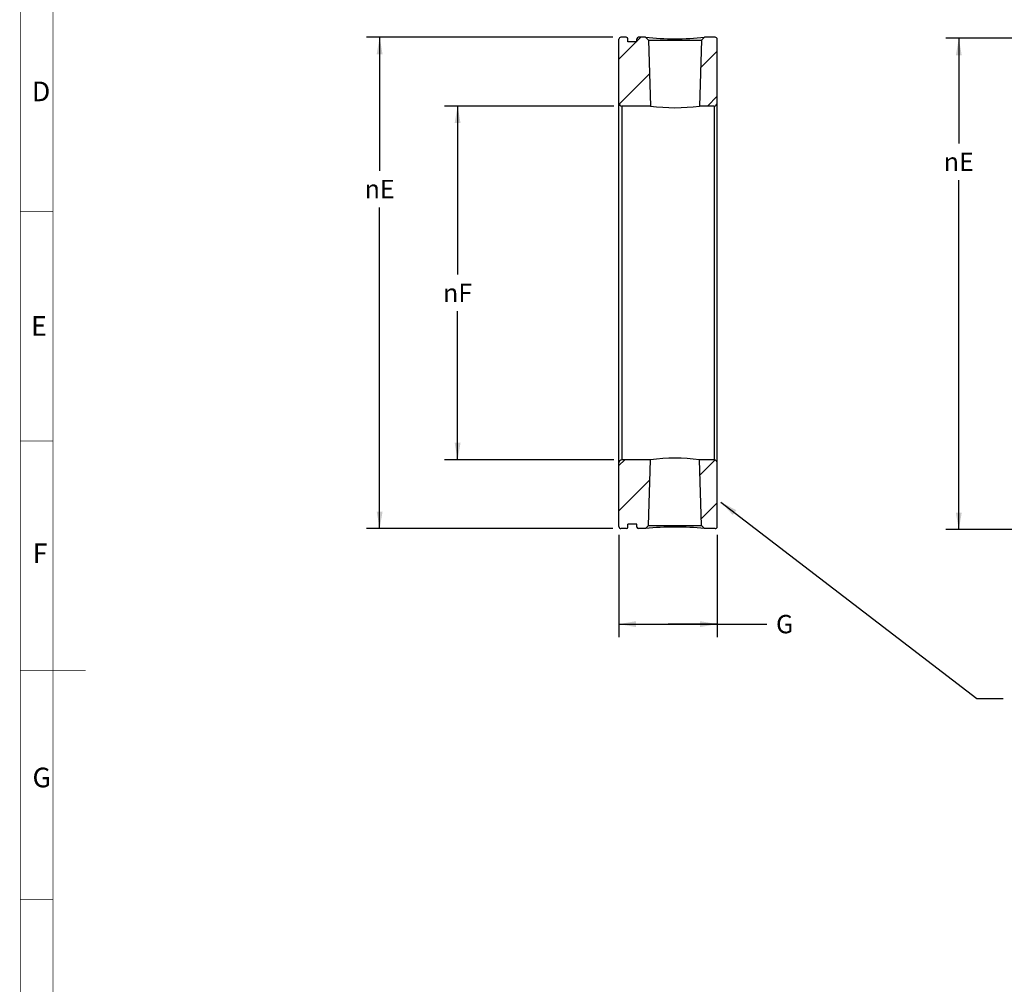
# Paper-space layout '02051-7712_1_1' of a CAD drawing. Units: inches. Extents: x 0 to 34, y 0 to 22.
# Drawn here: x 0.7 to 8.3, y 8.6 to 16 of the extents above; entities that cross this region are included whole.
import ezdxf

# ---------------------------------------------------------------- set-up
doc = ezdxf.new("R2010")
doc.units = ezdxf.units.IN
doc.header["$LTSCALE"] = 1.87
doc.header["$MEASUREMENT"] = 0
doc.layers.get('0').update_dxf_attribs({"linetype": 'CONTINUOUS'})
doc.styles.get("Standard").update_dxf_attribs({"font": 'txt', "width": 0.8})
doc.styles.add('TEXTSTYLE_1', font='gdt', dxfattribs={"width": 0.8})
doc.dimstyles.new('DIMSTYLE_1', dxfattribs={"dimtxt": 0.14, "dimasz": 0.13, "dimexe": 0.1, "dimexo": 0.0625, "dimgap": 0.07, "dimtad": 0, "dimtih": 1, "dimtoh": 1, "dimdec": 3, "dimlfac": 1.333333, "dimzin": 4, "dimdsep": 46, "dimtxsty": 'STANDARD', "dimblk": '_FILLED', "dimblk1": '_FILLED', "dimblk2": '_FILLED', "dimcen": 0.09, "dimadec": 3, "dimazin": 1, "dimtp": 0.01, "dimtm": 0.01, "dimtfac": 1, "dimtdec": 3, "dimtofl": 0, "dimtmove": 0, "dimatfit": 3, "dimldrblk": '_FILLED', "dimfxl": 1, "dimtolj": 1, "dimtzin": 4, "dimarcsym": 0})
doc.dimstyles.get("Standard").update_dxf_attribs({"dimtxt": 0.14, "dimasz": 0.13, "dimexe": 0.1, "dimexo": 0.0625, "dimgap": 0.09, "dimtad": 0, "dimtih": 1, "dimtoh": 1, "dimdec": 3, "dimzin": 4, "dimdsep": 46, "dimtxsty": 'STANDARD', "dimblk": '_FILLED', "dimblk1": '_FILLED', "dimblk2": '_FILLED', "dimcen": 0.09, "dimadec": 3, "dimazin": 1, "dimtol": 1, "dimtp": 0.01, "dimtm": 0.01, "dimtfac": 1, "dimtdec": 3, "dimtofl": 0, "dimtmove": 0, "dimatfit": 3, "dimldrblk": '_FILLED', "dimfxl": 1, "dimtolj": 1, "dimtzin": 4, "dimarcsym": 0})

# ---------------------------------------------------------------- blocks, each defined once
blk = doc.blocks.new('_FILLED')
at = {"color": 0, "linetype": 'BYBLOCK'}
blk.add_solid([(0, 0), (-1, 0.173), (-1, -0.173)], dxfattribs=at)
blk = doc.blocks.new('*D0')
at = {"color": 2, "linetype": 'CONTINUOUS'}
for p, q in [((5.2734, 15.8313), (3.3937, 15.8313)), ((3.4937, 15.8313), (3.4937, 14.8131)), ((3.4937, 12.0813), (3.4937, 14.5331)), ((5.2734, 12.0813), (3.3937, 12.0813))]:
    blk.add_line(p, q, dxfattribs=at)
at = {"color": 2, "linetype": 'CONTINUOUS', "xscale": 0.13, "yscale": 0.13, "zscale": 0.13}
for p, rotation in [((3.4937, 15.8313), 90), ((3.4937, 12.0813), 270)]:
    blk.add_blockref('_FILLED', p, dxfattribs=dict(at, rotation=rotation))
at = {"color": 2, "linetype": 'CONTINUOUS', "insert": (3.4937, 14.7431), "char_height": 0.14, "width": 0.43, "attachment_point": 2, "line_spacing_factor": 0.9, "style": 'TEXTSTYLE_1'}
blk.add_mtext('{\\fgdt;n}\\ftxt;E', dxfattribs=at)
blk = doc.blocks.new('*D1')
at = {"color": 2, "linetype": 'CONTINUOUS'}
for p, q in [((5.2809, 15.3063), (3.989, 15.3063)), ((4.089, 15.3063), (4.089, 14.0199)), ((4.089, 12.6063), (4.089, 13.7399)), ((5.2809, 12.6063), (3.989, 12.6063))]:
    blk.add_line(p, q, dxfattribs=at)
at = {"color": 2, "linetype": 'CONTINUOUS', "xscale": 0.13, "yscale": 0.13, "zscale": 0.13}
for p, rotation in [((4.089, 15.3063), 90), ((4.089, 12.6063), 270)]:
    blk.add_blockref('_FILLED', p, dxfattribs=dict(at, rotation=rotation))
at = {"color": 2, "linetype": 'CONTINUOUS', "insert": (4.089, 13.9499), "char_height": 0.14, "width": 0.43, "attachment_point": 2, "line_spacing_factor": 0.9, "style": 'TEXTSTYLE_1'}
blk.add_mtext('{\\fgdt;n}\\ftxt;F', dxfattribs=at)
blk = doc.blocks.new('*D2')
at = {"color": 2, "linetype": 'CONTINUOUS'}
for p, q in [((5.3209, 12.0338), (5.3209, 11.2823)), ((6.0709, 12.0338), (6.0709, 11.2823)), ((5.3209, 11.3523), (5.6959, 11.3523)), ((6.0709, 11.3523), (5.6959, 11.3523)), ((5.6959, 11.3523), (6.45, 11.3523)), ((5.3209, 11.2823), (5.3209, 11.2523)), ((6.0709, 11.2823), (6.0709, 11.2523))]:
    blk.add_line(p, q, dxfattribs=at)
at = {"color": 2, "linetype": 'CONTINUOUS', "xscale": 0.13, "yscale": 0.13, "zscale": 0.13, "rotation": 180}
blk.add_blockref('_FILLED', (5.3209, 11.3523), dxfattribs=at)
at = {"color": 2, "linetype": 'CONTINUOUS', "xscale": 0.13, "yscale": 0.13, "zscale": 0.13}
blk.add_blockref('_FILLED', (6.0709, 11.3523), dxfattribs=at)
at = {"color": 2, "linetype": 'CONTINUOUS', "insert": (6.52, 11.4223), "char_height": 0.14, "width": 0.165, "attachment_point": 1, "line_spacing_factor": 0.9}
blk.add_mtext('G', dxfattribs=at)
blk = doc.blocks.new('*D4')
at = {"color": 2, "linetype": 'CONTINUOUS'}
for p, q in [((7.959, 15.8234), (7.8157, 15.8234)), ((7.9157, 15.8234), (7.9157, 15.0205)), ((12.3246, 15.8234), (7.959, 15.8234)), ((7.9157, 12.0734), (7.9157, 14.7405)), ((7.959, 12.0734), (7.8157, 12.0734)), ((12.5188, 12.0734), (7.959, 12.0734))]:
    blk.add_line(p, q, dxfattribs=at)
at = {"color": 2, "linetype": 'CONTINUOUS', "xscale": 0.13, "yscale": 0.13, "zscale": 0.13}
for p, rotation in [((7.9157, 15.8234), 90), ((7.9157, 12.0734), 270)]:
    blk.add_blockref('_FILLED', p, dxfattribs=dict(at, rotation=rotation))
at = {"color": 2, "linetype": 'CONTINUOUS', "insert": (7.9157, 14.9505), "char_height": 0.14, "width": 0.43, "attachment_point": 2, "line_spacing_factor": 0.9, "style": 'TEXTSTYLE_1'}
blk.add_mtext('{\\fgdt;n}\\ftxt;E', dxfattribs=at)

psp = doc.layouts.new('02051-7712_1_1')

# ---------------------------------------------------------------- hatches: boundary and pattern name
at = {"linetype": 'CONTINUOUS'}
h = psp.add_hatch(dxfattribs=at)
h.set_pattern_fill('XSEC0001', color=2, scale=0.243812, angle=45, style=0, pattern_type=0)
h.set_pattern_definition([(45, (0, 0), (-0.172401, 0.172401), [])])
edge = h.paths.add_edge_path()
edge.add_line((6.04842, 15.30634), (5.93522, 15.30634))
edge.add_line((5.95092, 15.80884), (5.93522, 15.30634))
edge.add_line((5.97342, 15.83134), (5.95092, 15.80884))
edge.add_line((6.05592, 15.83134), (5.97342, 15.83134))
edge.add_arc((6.05592, 15.81634), 0.015, 0, 90)
edge.add_line((6.07092, 15.32884), (6.07092, 15.81634))
edge.add_arc((6.04842, 15.32884), 0.0225, 270, 360)
edge = h.paths.add_edge_path()
edge.add_line((5.56162, 15.30634), (5.34342, 15.30634))
edge.add_arc((5.34342, 15.32884), 0.0225, 180, 270)
edge.add_line((5.32092, 15.32884), (5.32092, 15.81634))
edge.add_arc((5.33592, 15.81634), 0.015, 90, 180)
edge.add_line((5.37717, 15.83134), (5.33592, 15.83134))
edge.add_arc((5.37717, 15.82009), 0.01125, 0, 90)
edge.add_line((5.38842, 15.79759), (5.38842, 15.82009))
edge.add_line((5.45817, 15.79759), (5.38842, 15.79759))
edge.add_line((5.45817, 15.79759), (5.45817, 15.82009))
edge.add_arc((5.46942, 15.82009), 0.01125, 90, 180)
edge.add_line((5.52342, 15.83134), (5.46942, 15.83134))
edge.add_line((5.52342, 15.83134), (5.54592, 15.80884))
edge.add_line((5.54592, 15.80884), (5.56162, 15.30634))
edge = h.paths.add_edge_path()
edge.add_line((6.07092, 12.09634), (6.07092, 12.58384))
edge.add_arc((6.05592, 12.09634), 0.015, 270, 360)
edge.add_line((6.05592, 12.08134), (5.97342, 12.08134))
edge.add_line((5.97342, 12.08134), (5.95092, 12.10384))
edge.add_line((5.95092, 12.10384), (5.93522, 12.60634))
edge.add_line((6.04842, 12.60634), (5.93522, 12.60634))
edge.add_arc((6.04842, 12.58384), 0.0225, 0, 90)
edge = h.paths.add_edge_path()
edge.add_line((5.32092, 12.09634), (5.32092, 12.58384))
edge.add_arc((5.34342, 12.58384), 0.0225, 90, 180)
edge.add_line((5.56162, 12.60634), (5.34342, 12.60634))
edge.add_line((5.54592, 12.10384), (5.56162, 12.60634))
edge.add_line((5.52342, 12.08134), (5.54592, 12.10384))
edge.add_line((5.52342, 12.08134), (5.46942, 12.08134))
edge.add_arc((5.46942, 12.09259), 0.01125, 180, 270)
edge.add_line((5.45817, 12.09259), (5.45817, 12.11509))
edge.add_line((5.45817, 12.11509), (5.38842, 12.11509))
edge.add_line((5.38842, 12.09259), (5.38842, 12.11509))
edge.add_arc((5.37717, 12.09259), 0.01125, 270, 360)
edge.add_line((5.37717, 12.08134), (5.33592, 12.08134))
edge.add_arc((5.33592, 12.09634), 0.015, 180, 270)

# ---------------------------------------------------------------- linework, layer by layer
at = {"color": 7, "linetype": 'CONTINUOUS'}
for p, q in [((5.32092, 12.09634), (5.32092, 15.81634)), ((5.37717, 15.83134), (5.33592, 15.83134)), ((5.38842, 15.79759), (5.38842, 15.82009)), ((5.45817, 15.79759), (5.38842, 15.79759)), ((5.45817, 15.79759), (5.45817, 15.82009)), ((5.52342, 15.83134), (5.46942, 15.83134)), ((5.52342, 15.83134), (5.54592, 15.80884)), ((5.54592, 15.80884), (5.56162, 15.30634)), ((5.54592, 15.80884), (5.95092, 15.80884)), ((5.95092, 15.80884), (5.93522, 15.30634)), ((5.97342, 15.83134), (5.95092, 15.80884)), ((6.05592, 15.83134), (5.97342, 15.83134)), ((6.07092, 12.09634), (6.07092, 15.81634)), ((5.34342, 15.30634), (5.34342, 12.60634)), ((5.56162, 15.30634), (5.34342, 15.30634)), ((6.04842, 15.30634), (5.93522, 15.30634)), ((6.04842, 15.30634), (6.04842, 12.60634)), ((5.56162, 12.60634), (5.34342, 12.60634)), ((5.54592, 12.10384), (5.56162, 12.60634)), ((6.04842, 12.60634), (5.93522, 12.60634)), ((5.95092, 12.10384), (5.93522, 12.60634)), ((5.45817, 12.11509), (5.38842, 12.11509)), ((5.38842, 12.09259), (5.38842, 12.11509)), ((5.45817, 12.09259), (5.45817, 12.11509)), ((5.52342, 12.08134), (5.54592, 12.10384)), ((5.54592, 12.10384), (5.95092, 12.10384)), ((5.97342, 12.08134), (5.95092, 12.10384)), ((5.37717, 12.08134), (5.33592, 12.08134)), ((5.52342, 12.08134), (5.46942, 12.08134)), ((6.05592, 12.08134), (5.97342, 12.08134))]:
    psp.add_line(p, q, dxfattribs=at)
at = {"color": 3, "linetype": 'CONTINUOUS', "const_width": 0.005}
for points in [[(0.75, 0.49996), (0.75, 21.75)], [(1, 0.5), (1, 21.5)], [(1, 14.5), (0.74794, 14.49996)], [(1, 12.75), (0.74819, 12.74996)], [(1.24975, 11.00004), (0.74844, 10.99996)], [(1, 9.25), (0.7487, 9.24996)]]:
    psp.add_lwpolyline(points, dxfattribs=at)
at = {"color": 7, "linetype": 'CONTINUOUS'}
for centre, radius, start, end in [((5.33592, 15.81634), 0.015, 90, 180), ((5.37717, 15.82009), 0.01125, 0, 90), ((5.46942, 15.82009), 0.01125, 90, 180), ((5.74842, 17.91317), 2.09394, 263.831526, 276.168474), ((6.05592, 15.81634), 0.015, 0, 90), ((5.34342, 15.32884), 0.0225, 180, 270), ((5.74842, 16.64931), 1.35589, 262.081057, 277.918943), ((6.04842, 15.32884), 0.0225, 270, 360), ((5.34342, 12.58384), 0.0225, 90, 180), ((5.74842, 11.26337), 1.35589, 82.081057, 97.918943), ((6.04842, 12.58384), 0.0225, 0, 90), ((5.33592, 12.09634), 0.015, 180, 270), ((5.37717, 12.09259), 0.01125, 270, 360), ((5.46942, 12.09259), 0.01125, 180, 270), ((5.74842, 9.99951), 2.09394, 83.83153, 96.168479), ((6.05592, 12.09634), 0.015, 270, 360)]:
    psp.add_arc(centre, radius, start, end, dxfattribs=at)

# ---------------------------------------------------------------- texts
at = {"color": 3, "linetype": 'CONTINUOUS', "char_height": 0.15, "attachment_point": 1, "line_spacing_factor": 0.9}
for s, insert, width in [('D', (0.83826, 15.493), 0.2035714), ('E', (0.83173, 13.70281), 0.1607143), ('F', (0.84522, 11.9678), 0.1607143), ('G', (0.84316, 10.25679), 0.1767857)]:
    psp.add_mtext(s, dxfattribs=dict(at, insert=insert, width=width))

# ---------------------------------------------------------------- dimensions: what is measured, and where the dimension line sits
at = {"color": 2, "linetype": 'CONTINUOUS'}
for base, p1, p2, text, picture, middle in [((3.4937, 12.08134), (5.33592, 15.83134), (5.33592, 12.08134), '%%cE\\P[]', '*D0', (3.4937, 14.67308)), ((7.91566, 12.07338), (12.3871, 15.82338), (12.58127, 12.07338), '%%cE\\P[]', '*D4', (7.91566, 14.88047)), ((4.08901, 12.60634), (5.34342, 15.30634), (5.34342, 12.60634), '%%cF\\P[]', '*D1', (4.08901, 13.87995))]:
    dim = psp.add_linear_dim(base=base, p1=p1, p2=p2, angle=270, text=text, dimstyle='DIMSTYLE_1', dxfattribs=at)
    dim.commit()
    dim.dimension.update_dxf_attribs({"geometry": picture, "text_midpoint": middle, "dimtype": 160})
dim = psp.add_linear_dim(base=(6.07092, 11.35234), p1=(5.32092, 12.09634), p2=(6.07092, 12.09634), text='G\\P[]', dimstyle='DIMSTYLE_1', dxfattribs=at)
dim.commit()
dim.dimension.update_dxf_attribs({"geometry": '*D2', "text_midpoint": (6.55498, 11.35234), "dimtype": 160})

# ---------------------------------------------------------------- leaders
psp.add_leader([(6.09987, 12.28302), (8.05348, 10.78463), (8.25348, 10.78463)], dimstyle='STANDARD', override={"dimtad": 0}, dxfattribs=at)

doc.saveas('drawing.dxf')
